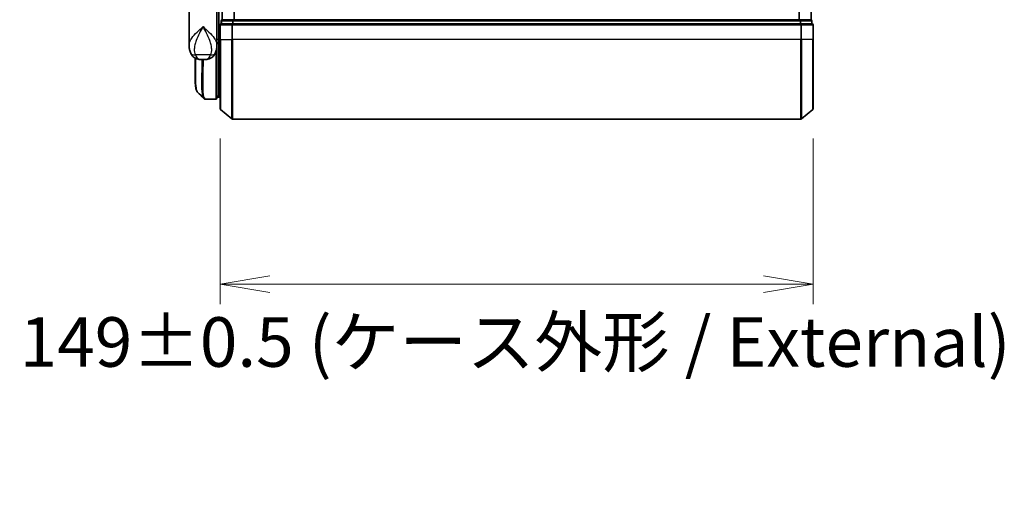
# Model space of a CAD drawing. Units: millimetres. Extents: x 72 to 8725, y 40 to 1451.
# Drawn here: x 2955 to 3202, y 437 to 557 of the extents above; entities that cross this region are included whole.
import ezdxf

# ---------------------------------------------------------------- set-up
doc = ezdxf.new("R2010")
doc.units = ezdxf.units.MM
doc.header["$LTSCALE"] = 5
doc.layers.get('Defpoints').update_dxf_attribs({"lineweight": 25})
for name, color, linetype, lineweight in [('Dimension (ISO)', 7, 'Continuous', 18), ('Visible (ISO)', 7, 'Continuous', 35), ('Visible Narrow (ISO)', 7, 'Continuous', 25)]:
    doc.layers.add(name, color=color, linetype=linetype, lineweight=lineweight)
doc.styles.add('Note Text (TK)', font='MS PGothic.ttf')
doc.dimstyles.new('Default - Method 1b (TK)', dxfattribs={"dimscale": 5, "dimtxt": 2.5, "dimasz": 2.5, "dimexe": 1, "dimexo": 1.5, "dimgap": 1, "dimtad": 1, "dimdsep": 46, "dimtxsty": 'Note Text (TK)', "dimblk": 'OPEN', "dimcen": 0.09, "dimdle": 5, "dimclrd": 100, "dimclre": 100, "dimclrt": 7, "dimadec": 1, "dimazin": 1, "dimtfac": 1, "dimtmove": 0, "dimatfit": 3, "dimldrblk": 'OPEN', "dimfxl": 1, "dimtolj": 1, "dimlwd": -1, "dimlwe": -1, "dimarcsym": 0})

# ---------------------------------------------------------------- blocks, each defined once
blk = doc.blocks.new('_Open')
at = {"color": 0, "linetype": 'ByBlock', "lineweight": -2}
for p, q in [((-1, 0.167), (0, 0)), ((-1, -0.167), (0, 0)), ((0, 0), (-1, 0))]:
    blk.add_line(p, q, dxfattribs=at)
blk = doc.blocks.new('*D24')
at = {"layer": 'Defpoints', "color": 0}
for p in [(3005.05, 535), (3154.05, 535), (3005.05, 490.91)]:
    blk.add_point(p, dxfattribs=at)
at = {"layer": 'Dimension (ISO)', "color": 100}
for p, q in [((3005.05, 527.5), (3005.05, 485.91)), ((3154.05, 527.5), (3154.05, 485.91)), ((3141.55, 490.91), (3017.55, 490.91))]:
    blk.add_line(p, q, dxfattribs=at)
at = {"layer": 'Dimension (ISO)', "color": 100, "xscale": 12.5, "yscale": 12.5, "zscale": 12.5, "rotation": 180}
blk.add_blockref('_Open', (3005.05, 490.91), dxfattribs=at)
at = {"layer": 'Dimension (ISO)', "color": 100, "xscale": 12.5, "yscale": 12.5, "zscale": 12.5}
blk.add_blockref('_Open', (3154.05, 490.91), dxfattribs=at)
at = {"layer": 'Dimension (ISO)', "color": 7, "insert": (2954.7, 476.4), "char_height": 12.5, "attachment_point": 4, "style": 'Note Text (TK)'}
blk.add_mtext('\\A1;\\fMS PGothic|b0|i0;{\\H12.4500;149±0.5 (ケース外形 / External)}', dxfattribs=at)

msp = doc.modelspace()

# ---------------------------------------------------------------- linework, layer by layer
at = {"layer": 'Visible (ISO)'}
for p, q in [((3005.5525, 707.3625), (3005.5525, 557.3625)), ((3153.5525, 557.3625), (3153.5525, 707.3625)), ((2997.2525, 551.0119), (2997.2525, 563.0625)), ((3004.2525, 563.0625), (3004.2525, 551.6625)), ((3004.7525, 563.0625), (3004.7525, 552.3625)), ((3005.3525, 557.0625), (3005.3525, 556.3625)), ((3005.6525, 557.3625), (3005.5525, 557.3625)), ((3008.3422, 557.3625), (3005.6525, 557.3625)), ((3150.7629, 557.3625), (3008.3422, 557.3625)), ((3153.4525, 557.3625), (3150.7629, 557.3625)), ((3153.5525, 557.3625), (3153.4525, 557.3625)), ((3153.7525, 556.3625), (3153.7525, 557.0625)), ((3005.0525, 556.0625), (3005.0525, 552.3625)), ((3008.1612, 556.3625), (3005.3525, 556.3625)), ((3150.9439, 556.3625), (3008.1612, 556.3625)), ((3153.7525, 556.3625), (3150.9439, 556.3625)), ((3154.0525, 552.3625), (3154.0525, 556.0625)), ((3004.2525, 551.0119), (3004.2525, 551.6625)), ((3004.7525, 551.6521), (3004.7525, 552.3625)), ((3004.7525, 537.8625), (3004.7525, 551.6521)), ((3005.0525, 535.003), (3005.0525, 552.3625)), ((3154.0525, 552.3625), (3154.0525, 535.003)), ((3004.2525, 550.8625), (3004.2507, 550.8625)), ((3004.5493, 551.3625), (3004.2525, 551.3625)), ((3004.2525, 551.0119), (3004.2525, 550.2625)), ((3004.2525, 537.6625), (3004.2525, 550.2625)), ((2998.7525, 544.0592), (2998.7525, 547.7166)), ((3000.1988, 547.3625), (3001.3063, 547.3625)), ((3001.442, 537.3625), (3001.4474, 537.3625)), ((3003.9525, 537.3625), (3001.4474, 537.3625)), ((3004.2525, 538.3625), (3004.7525, 537.8625)), ((3004.7525, 537.8625), (3004.2525, 537.8625)), ((3005.0525, 537.8625), (3004.7525, 537.8625)), ((3005.1605, 534.7725), (3007.9691, 532.432)), ((3153.9446, 534.7725), (3151.136, 532.432)), ((3008.1612, 532.3625), (3150.9439, 532.3625))]:
    msp.add_line(p, q, dxfattribs=at)
for centre, start, end in [((3005.6525, 557.0625), 90, 180), ((3153.4525, 557.0625), 0, 90), ((3005.3525, 556.0625), 90, 180), ((3153.7525, 556.0625), 0, 90), ((3003.9525, 550.2625), 0, 26.771705), ((3003.9525, 537.6625), 270, 0), ((3005.3525, 535.003), 180, 230.194429), ((3153.7525, 535.003), 309.805571, 0), ((3008.1612, 532.6625), 230.194429, 270), ((3150.9439, 532.6625), 270, 309.805571)]:
    msp.add_arc(centre, 0.3, start, end, dxfattribs=at)
msp.add_ellipse((3001.4045, 537.6652), major_axis=(-0.0375, -0.2976), ratio=0.98857543, start_param=0, end_param=0.00008111, dxfattribs=at)
for points, knots in [([(3004.5493, 551.3625), (3004.5769, 551.3625), (3004.6039, 551.3701), (3004.6539, 551.3997), (3004.6764, 551.4214), (3004.714, 551.4763), (3004.7287, 551.5089), (3004.7478, 551.5788), (3004.7525, 551.6152), (3004.7525, 551.6521)], [0, 0, 0, 0, 0.0117061725, 0.0117061725, 0.0234220657, 0.0234220657, 0.0351515995, 0.0351515995, 0.0462450141, 0.0462450141, 0.0462450141, 0.0462450141]), ([(2997.2525, 551.0119), (2997.2525, 550.881), (2997.2567, 550.7485), (2997.2749, 550.4804), (2997.2888, 550.3449), (2997.3278, 550.0714), (2997.3529, 549.9335), (2997.4159, 549.6555), (2997.4538, 549.5155), (2997.545, 549.2322), (2997.5984, 549.0893), (2997.6606, 548.946)], [-1.192974208, -1.192974208, -1.192974208, -1.192974208, -1.16239615, -1.16239615, -1.131818092, -1.131818092, -1.101240034, -1.101240034, -1.070661976, -1.070661976, -1.040083918, -1.040083918, -1.040083918, -1.040083918]), ([(3003.8444, 548.946), (3003.9067, 549.0893), (3003.96, 549.2322), (3004.0513, 549.5155), (3004.0892, 549.6555), (3004.1522, 549.9335), (3004.1773, 550.0714), (3004.2163, 550.3449), (3004.2302, 550.4804), (3004.2483, 550.7485), (3004.2525, 550.881), (3004.2525, 551.0119)], [-0.666516939, -0.666516939, -0.666516939, -0.666516939, -0.635938881, -0.635938881, -0.605360823, -0.605360823, -0.574782765, -0.574782765, -0.544204707, -0.544204707, -0.513626649, -0.513626649, -0.513626649, -0.513626649]), ([(2997.6606, 548.946), (2997.7395, 548.7644), (2997.847, 548.569), (2998.1411, 548.186), (2998.3293, 548.0009), (2998.7503, 547.7024), (2998.9799, 547.591), (2999.4071, 547.4445), (2999.6041, 547.407), (2999.941, 547.3663), (3000.0821, 547.3625), (3000.1988, 547.3625)], [0, 0, 0, 0, 0.0207471, 0.0207471, 0.041494199, 0.041494199, 0.062241299, 0.062241299, 0.082988398, 0.082988398, 0.103735498, 0.103735498, 0.103735498, 0.103735498]), ([(3003.8444, 548.946), (3003.7656, 548.7644), (3003.6581, 548.569), (3003.364, 548.186), (3003.1758, 548.0009), (3002.7547, 547.7024), (3002.5252, 547.591), (3002.098, 547.4445), (3001.901, 547.407), (3001.564, 547.3663), (3001.423, 547.3625), (3001.3063, 547.3625)], [0, 0, 0, 0, 0.0207471, 0.0207471, 0.041494199, 0.041494199, 0.062241299, 0.062241299, 0.082988398, 0.082988398, 0.103735498, 0.103735498, 0.103735498, 0.103735498]), ([(2999.3668, 539.1748), (2999.3002, 539.2414), (2999.247, 539.3181), (2999.1549, 539.4871), (2999.116, 539.58), (2999.0466, 539.7846), (2999.0162, 539.8964), (2998.9616, 540.1405), (2998.9375, 540.2728), (2998.8945, 540.5584), (2998.8757, 540.7116), (2998.8428, 541.039), (2998.8286, 541.213), (2998.8044, 541.5813), (2998.7943, 541.7755), (2998.7778, 542.1833), (2998.7713, 542.3968), (2998.7614, 542.842), (2998.7579, 543.0737), (2998.7535, 543.5541), (2998.7525, 543.8028), (2998.7525, 544.0592)], [0.161886359, 0.161886359, 0.161886359, 0.161886359, 0.261064878, 0.261064878, 0.360243396, 0.360243396, 0.459421915, 0.459421915, 0.558600434, 0.558600434, 0.657778952, 0.657778952, 0.756957471, 0.756957471, 0.856135989, 0.856135989, 0.955314508, 0.955314508, 1.054493026, 1.054493026, 1.153671545, 1.153671545, 1.153671545, 1.153671545]), ([(3000.9747, 537.5669), (3000.9953, 537.5463), (3001.0171, 537.5267), (3001.0631, 537.4899), (3001.0874, 537.4728), (3001.1382, 537.4418), (3001.1649, 537.4278), (3001.2201, 537.4036), (3001.2487, 537.3934), (3001.3072, 537.3773), (3001.337, 537.3713), (3001.367, 537.3675)], [1.741686049, 1.741686049, 1.741686049, 1.741686049, 1.773413324, 1.773413324, 1.805140599, 1.805140599, 1.836867873, 1.836867873, 1.868595148, 1.868595148, 1.900322423, 1.900322423, 1.900322423, 1.900322423]), ([(3001.367, 537.3675), (3001.372, 537.3669), (3001.377, 537.3663), (3001.387, 537.3653), (3001.392, 537.3649), (3001.402, 537.3641), (3001.407, 537.3637), (3001.417, 537.3632), (3001.422, 537.363), (3001.432, 537.3627), (3001.437, 537.3626), (3001.442, 537.3625)], [0.0000017174, 0.0000017174, 0.0000017174, 0.0000017174, 0.0052895688, 0.0052895688, 0.0105774201, 0.0105774201, 0.0158652715, 0.0158652715, 0.0211531228, 0.0211531228, 0.0264409742, 0.0264409742, 0.0264409742, 0.0264409742])]:
    msp.add_open_spline(points, degree=3, knots=knots, dxfattribs=at)
msp.add_open_spline([(3000.9747, 537.5669), (3000.439, 538.1031), (2999.903, 538.6391), (2999.3668, 539.1748)], degree=3, dxfattribs=at)
at = {"layer": 'Visible Narrow (ISO)'}
for p, q in [((3005.6605, 557.3625), (3005.6605, 707.3625)), ((3008.4691, 707.3625), (3008.4691, 557.3625)), ((3008.6612, 557.3625), (3008.6612, 707.3625)), ((3150.4439, 707.3625), (3150.4439, 557.3625)), ((3150.636, 557.3625), (3150.636, 707.3625)), ((3153.4446, 707.3625), (3153.4446, 557.3625)), ((3005.4605, 557.0625), (3005.3525, 557.0625)), ((3005.4605, 557.0625), (3008.1501, 557.0625)), ((3005.4605, 556.3625), (3005.4605, 557.0625)), ((3008.3422, 557.0625), (3008.1501, 557.0625)), ((3008.1501, 557.0625), (3008.1501, 556.3625)), ((3008.3422, 557.0625), (3008.3422, 557.3625)), ((3008.3422, 557.0625), (3150.7629, 557.0625)), ((3008.3422, 556.3625), (3008.3422, 557.0625)), ((3150.7629, 557.3625), (3150.7629, 557.0625)), ((3150.955, 557.0625), (3150.7629, 557.0625)), ((3150.7629, 557.0625), (3150.7629, 556.3625)), ((3150.955, 557.0625), (3153.6446, 557.0625)), ((3150.955, 556.3625), (3150.955, 557.0625)), ((3153.7525, 557.0625), (3153.6446, 557.0625)), ((3153.6446, 557.0625), (3153.6446, 556.3625)), ((3005.1605, 556.0625), (3005.0525, 556.0625)), ((3005.1605, 552.3625), (3005.1605, 556.0625)), ((3005.1605, 556.0625), (3007.9691, 556.0625)), ((3007.9691, 556.0625), (3007.9691, 552.3625)), ((3008.1612, 556.0625), (3007.9691, 556.0625)), ((3008.1612, 556.0625), (3008.1612, 556.3625)), ((3008.1612, 552.3625), (3008.1612, 556.0625)), ((3008.1612, 556.0625), (3150.9439, 556.0625)), ((3150.9439, 556.3625), (3150.9439, 556.0625)), ((3150.9439, 556.0625), (3150.9439, 552.3625)), ((3151.136, 556.0625), (3150.9439, 556.0625)), ((3151.136, 552.3625), (3151.136, 556.0625)), ((3151.136, 556.0625), (3153.9446, 556.0625)), ((3153.9446, 556.0625), (3153.9446, 552.3625)), ((3154.0525, 556.0625), (3153.9446, 556.0625)), ((3004.7525, 552.3625), (3004.2525, 552.3625)), ((3004.7525, 552.3625), (3005.0525, 552.3625)), ((3005.1605, 552.3625), (3005.0525, 552.3625)), ((3005.1605, 552.3625), (3005.1605, 534.7725)), ((3005.1605, 552.3625), (3007.9691, 552.3625)), ((3007.9691, 552.3625), (3008.1612, 552.3625)), ((3007.9691, 532.432), (3007.9691, 552.3625)), ((3008.1612, 552.3625), (3008.1612, 532.3625)), ((3150.9439, 552.3625), (3008.1612, 552.3625)), ((3151.136, 552.3625), (3150.9439, 552.3625)), ((3150.9439, 532.3625), (3150.9439, 552.3625)), ((3151.136, 552.3625), (3151.136, 532.432)), ((3153.9446, 552.3625), (3151.136, 552.3625)), ((3153.9446, 552.3625), (3154.0525, 552.3625)), ((3153.9446, 534.7725), (3153.9446, 552.3625)), ((3003.9525, 549.2182), (3003.9525, 537.3625)), ((3004.2525, 550.3625), (3004.2354, 550.3625)), ((3002.6765, 548.5037), (2998.8286, 548.5037)), ((3004.2525, 538.325), (3004.29, 538.325)), ((3004.4975, 538.1175), (3004.2525, 538.1175))]:
    msp.add_line(p, q, dxfattribs=at)
for centre, major_axis, ratio, start_param, end_param in [((3005.6525, 557.0625), (0, 0.3), 0.6401844, 0, 1.57079633), ((3008.3422, 557.0625), (0, 0.3), 0.6401844, 0, 1.57079633), ((3150.7629, 557.0625), (0, 0.3), 0.6401844, 4.71238898, 6.28318531), ((3153.4525, 557.0625), (0, 0.3), 0.6401844, 4.71238898, 6.28318531), ((3005.3525, 556.0625), (0, 0.3), 0.6401844, 0, 1.57079633), ((3008.1612, 556.0625), (0, 0.3), 0.6401844, 0, 1.57079633), ((3150.9439, 556.0625), (0, 0.3), 0.6401844, 4.71238898, 6.28318531), ((3153.7525, 556.0625), (0, 0.3), 0.6401844, 4.71238898, 6.28318531), ((3003.9525, 550.2625), (0.3, 0), 0.14285714, 5.68828762, 6.28318531), ((2999.495, 549.7429), (-1.8344, -0.7969), 0.52250914, 0, 0.98545568), ((3002.0101, 549.7429), (1.8344, -0.7969), 0.52250914, 5.29772962, 6.28318531), ((3001.4045, 537.6652), (-0.0375, -0.2976), 0.98857543, 0.00008111, 0.12677811), ((3001.4445, 537.6625), (-0.0025, -0.3), 0.98827574, 0, 0.00838312)]:
    msp.add_ellipse(centre, major_axis=major_axis, ratio=ratio, start_param=start_param, end_param=end_param, dxfattribs=at)
for points, knots in [([(2997.2525, 551.0119), (2997.2526, 551.2752), (2997.3118, 551.5426), (2997.4154, 551.8094), (2997.5338, 552.1143), (2997.712, 552.4235), (2998.2884, 553.2329), (2998.7511, 553.7329), (2999.7333, 554.6942), (3000.2446, 555.1548), (3000.7525, 555.6125)], [1.192974208, 1.192974208, 1.192974208, 1.192974208, 1.284415628, 1.284415628, 1.284415628, 1.388876366, 1.388876366, 1.556013547, 1.556013547, 1.708059124, 1.708059124, 1.708059124, 1.708059124]), ([(3000.7525, 555.6125), (3000.4478, 555.0582), (3000.141, 554.5003), (2999.5465, 553.3361), (2999.2632, 552.7305), (2998.8985, 551.7502), (2998.7821, 551.3757), (2998.6991, 551.0065), (2998.6217, 550.6626), (2998.5721, 550.318), (2998.5456, 549.468), (2998.6137, 548.9702), (2998.8286, 548.5037)], [-1.708059124, -1.708059124, -1.708059124, -1.708059124, -1.556013547, -1.556013547, -1.388876366, -1.388876366, -1.284415628, -1.284415628, -1.284415628, -1.18712019, -1.18712019, -1.040083918, -1.040083918, -1.040083918, -1.040083918]), ([(3000.7525, 555.6125), (3001.2605, 555.1548), (3001.7717, 554.6942), (3002.754, 553.7329), (3003.2167, 553.2329), (3003.7931, 552.4235), (3003.9712, 552.1143), (3004.0896, 551.8094), (3004.1933, 551.5426), (3004.2525, 551.2752), (3004.2525, 551.0119)], [-0.001458267, -0.001458267, -0.001458267, -0.001458267, 0.15058731, 0.15058731, 0.317724491, 0.317724491, 0.422185229, 0.422185229, 0.422185229, 0.513626649, 0.513626649, 0.513626649, 0.513626649]), ([(3002.6765, 548.5037), (3002.8913, 548.9702), (3002.9595, 549.468), (3002.933, 550.318), (3002.8834, 550.6626), (3002.806, 551.0065), (3002.7229, 551.3757), (3002.6066, 551.7502), (3002.2419, 552.7305), (3001.9586, 553.3361), (3001.3641, 554.5003), (3001.0573, 555.0582), (3000.7525, 555.6125)], [-0.666516939, -0.666516939, -0.666516939, -0.666516939, -0.519480666, -0.519480666, -0.422185229, -0.422185229, -0.422185229, -0.317724491, -0.317724491, -0.15058731, -0.15058731, 0.001458267, 0.001458267, 0.001458267, 0.001458267]), ([(3004.2525, 551.6525), (3004.321, 551.6524), (3004.3895, 551.6524), (3004.458, 551.6523), (3004.5562, 551.6523), (3004.6544, 551.6522), (3004.7525, 551.6521)], [-0.1432233382, -0.1432233382, -0.1432233382, -0.1432233382, -0.1141462804, -0.1141462804, -0.1141462804, -0.0724715819, -0.0724715819, -0.0724715819, -0.0724715819]), ([(2998.7525, 544.0592), (2998.7525, 544.0893), (2998.7526, 544.1195), (2998.7535, 545.2166), (2998.7697, 546.4195), (2998.7851, 547.6986)], [1.153671545, 1.153671545, 1.153671545, 1.153671545, 1.165343356, 1.165343356, 1.576126669, 1.576126669, 1.576126669, 1.576126669]), ([(2998.8286, 548.5037), (2998.8825, 548.3641), (2998.944, 548.2347), (2999.1223, 547.9311), (2999.2503, 547.7774), (2999.5494, 547.5249), (2999.7228, 547.4425), (2999.9964, 547.3723), (3000.1024, 547.3625), (3000.1988, 547.3625)], [0, 0, 0, 0, 0.017857403, 0.017857403, 0.046429247, 0.046429247, 0.080268089, 0.080268089, 0.103735498, 0.103735498, 0.103735498, 0.103735498]), ([(2998.8777, 547.6502), (2998.8613, 546.3403), (2998.8437, 545.1084), (2998.8389, 542.6908), (2998.861, 541.5722), (2999.0055, 540.0711), (2999.1089, 539.5903), (2999.2918, 539.2632), (2999.3282, 539.2135), (2999.3668, 539.1749)], [-1.57892727, -1.57892727, -1.57892727, -1.57892727, -1.16534336, -1.16534336, -0.66337358, -0.66337358, -0.25514368, -0.25514368, -0.16188636, -0.16188636, -0.16188636, -0.16188636]), ([(3000.9753, 537.5676), (3000.8037, 537.7406), (3000.6778, 538.1042), (3000.4797, 539.4363), (3000.4534, 540.599), (3000.4803, 543.1552), (3000.5153, 544.4318), (3000.5613, 546.3171), (3000.5735, 546.8346), (3000.5846, 547.3625)], [-1.74168605, -1.74168605, -1.74168605, -1.74168605, -1.33068599, -1.33068599, -0.73927, -0.73927, -0.28433461, -0.28433461, -0.11853016, -0.11853016, -0.11853016, -0.11853016]), ([(3000.7927, 547.3625), (3000.7816, 546.8203), (3000.7696, 546.2891), (3000.7248, 544.3826), (3000.6912, 543.099), (3000.6669, 540.5298), (3000.6944, 539.362), (3000.9236, 537.8111), (3001.1206, 537.4017), (3001.4045, 537.3652)], [0.11522675, 0.11522675, 0.11522675, 0.11522675, 0.28433461, 0.28433461, 0.73927, 0.73927, 1.33068599, 1.33068599, 1.90032242, 1.90032242, 1.90032242, 1.90032242]), ([(3001.3063, 547.3625), (3001.4026, 547.3625), (3001.5087, 547.3723), (3001.7823, 547.4425), (3001.9557, 547.5249), (3002.2548, 547.7774), (3002.3828, 547.9311), (3002.5611, 548.2347), (3002.6226, 548.3641), (3002.6765, 548.5037)], [-0.103735498, -0.103735498, -0.103735498, -0.103735498, -0.080268089, -0.080268089, -0.046429247, -0.046429247, -0.017857403, -0.017857403, 0, 0, 0, 0]), ([(3001.4045, 537.3652), (3001.4111, 537.3644), (3001.4177, 537.3637), (3001.4311, 537.3628), (3001.4378, 537.3626), (3001.4445, 537.3625)], [0.0000020884, 0.0000020884, 0.0000020884, 0.0000020884, 0.0132211098, 0.0132211098, 0.0264409742, 0.0264409742, 0.0264409742, 0.0264409742]), ([(3001.4445, 537.3625), (3001.445, 537.3625), (3001.4455, 537.3625), (3001.4464, 537.3625), (3001.4469, 537.3625), (3001.4474, 537.3625)], [0, 0, 0, 0, 0.00095182673, 0.00095182673, 0.00190365346, 0.00190365346, 0.00190365346, 0.00190365346])]:
    msp.add_open_spline(points, degree=3, knots=knots, dxfattribs=at)

# ---------------------------------------------------------------- dimensions: what is measured, and where the dimension line sits
at = {"layer": 'Dimension (ISO)', "color": 100}
dim = msp.add_linear_dim(base=(3005.0525, 490.905), p1=(3154.0525, 535.003), p2=(3005.0525, 535.003), text='\\fMS PGothic|b0|i0;{\\H12.4500;<>±0.5 (ケース外形 / External)}', dimstyle='Default - Method 1b (TK)', override={"dimdec": 0, "dimtdec": 0, "dimtofl": 0, "dimtmove": 2, "dimatfit": 1}, dxfattribs=at)
dim.commit()
dim.dimension.update_dxf_attribs({"geometry": '*D24', "text_midpoint": (3079.5525, 476.3961), "dimtype": 160})

doc.saveas('drawing.dxf')
